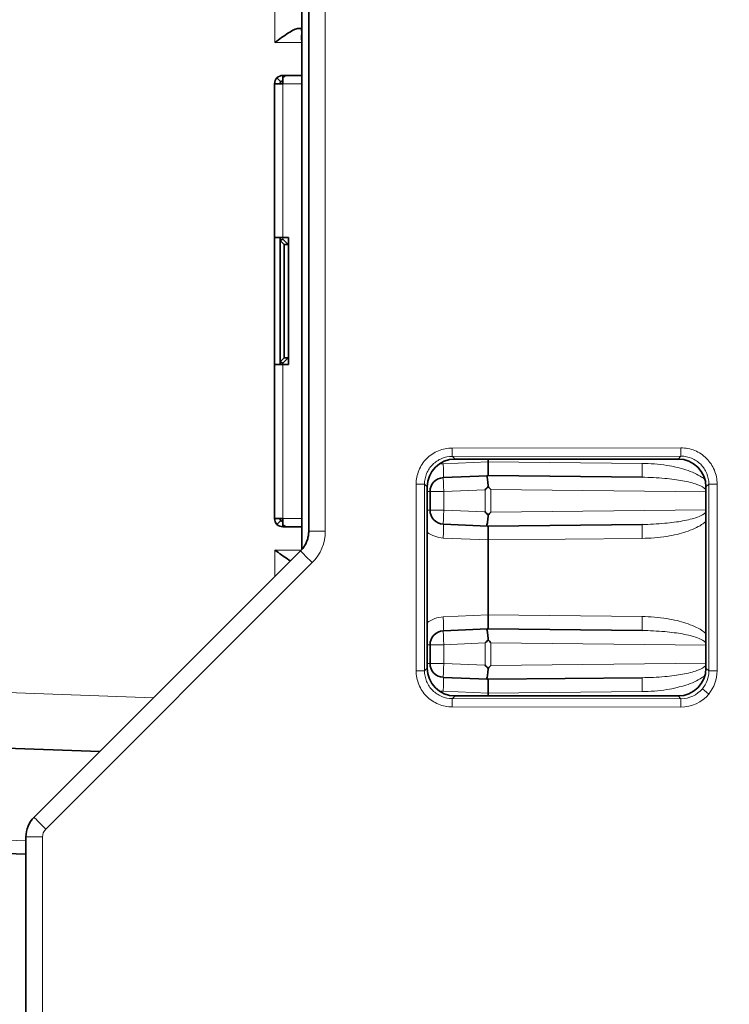
# Model space of a CAD drawing. Units: millimetres. Extents: x 74 to 746, y 27 to 552.
# Drawn here: x 666 to 692, y 362 to 397 of the extents above; entities that cross this region are included whole.
import ezdxf

# ---------------------------------------------------------------- set-up
doc = ezdxf.new("R2010")
doc.units = ezdxf.units.MM
for name, color, linetype, lineweight in [('Dimension (ISO)', 7, 'Continuous', 25), ('Visible (ISO)', 7, 'Continuous', 35), ('Visible Narrow (ISO)', 7, 'Continuous', 18)]:
    doc.layers.add(name, color=color, linetype=linetype, lineweight=lineweight)
doc.styles.add('dimensionering', font='arial.ttf')
doc.dimstyles.new('Default (DIN)', dxfattribs={"dimtxt": 2.5, "dimasz": 3, "dimexe": 1.5, "dimexo": 2, "dimgap": 0.5, "dimtad": 0, "dimdec": 1, "dimrnd": 1e-08, "dimzin": 0, "dimtxsty": 'dimensionering', "dimblk": 'Filled-1', "dimcen": 0.09, "dimdle": 10, "dimclrd": 256, "dimclre": 256, "dimclrt": 256, "dimadec": 1, "dimazin": 0, "dimtfac": 1, "dimtdec": 1, "dimtmove": 0, "dimatfit": 3, "dimfxl": 1, "dimtolj": 1, "dimtzin": 0, "dimlwd": -1, "dimlwe": -1, "dimarcsym": 0})

# ---------------------------------------------------------------- blocks, each defined once
blk = doc.blocks.new('Filled-1')
at = {"color": 0}
for p, q in [((0, 0), (-1, 0.167)), ((-1, 0.167), (-1, -0.167)), ((-1, 0), (0, 0)), ((-1, -0.167), (0, 0))]:
    blk.add_line(p, q, dxfattribs=at)
at = {"color": 0, "flags": 128}
blk.add_lwpolyline([(-1, -0.167), (0, 0), (-1, 0.167), (-1, -0.167)], dxfattribs=at)
at = {"color": 0}
blk.add_solid([(-1, -0.167), (0, 0), (-1, 0.167), (-1, -0.167)], dxfattribs=at)
blk = doc.blocks.new('*D10')
at = {"layer": 'Defpoints', "color": 0, "transparency": 16777216}
for p in [(700.834, 505.474), (594.81, 347.597), (700.81, 347.597)]:
    blk.add_point(p, dxfattribs=at)
at = {"layer": 'Dimension (ISO)', "transparency": 16777216}
for p, q in [((698.834, 505.474), (593.31, 505.474)), ((594.81, 502.474), (594.81, 431.138)), ((594.81, 350.597), (594.81, 421.932)), ((698.81, 347.597), (593.31, 347.597))]:
    blk.add_line(p, q, dxfattribs=at)
at = {"layer": 'Dimension (ISO)', "transparency": 16777216, "xscale": 3, "yscale": 3, "zscale": 3}
for p, rotation in [((594.81, 505.474), 90), ((594.81, 347.597), 270)]:
    blk.add_blockref('Filled-1', p, dxfattribs=dict(at, rotation=rotation))
at = {"layer": 'Dimension (ISO)', "transparency": 16777216, "insert": (593.307, 422.432), "char_height": 2.5, "attachment_point": 1, "rotation": 90, "style": 'dimensionering'}
blk.add_mtext('\\A1;157,9', dxfattribs=at)

msp = doc.modelspace()

# ---------------------------------------------------------------- linework, layer by layer
at = {"layer": 'Visible (ISO)'}
for p, q in [((676.826, 453.522), (676.826, 378.95)), ((676.578, 378.29), (676.578, 429.647)), ((676.578, 396.989), (676.463, 396.993)), ((675.828, 395.074), (675.687, 395.216)), ((675.899, 395.304), (676.029, 395.304)), ((675.899, 395.216), (675.899, 395.304)), ((675.899, 395.216), (675.899, 395.004)), ((676.029, 395.304), (676.578, 395.304)), ((675.899, 395.004), (675.599, 395.004)), ((675.599, 393.779), (675.599, 395.004)), ((675.599, 389.484), (675.599, 393.779)), ((675.599, 389.484), (675.599, 384.924)), ((675.899, 389.484), (675.599, 389.484)), ((675.799, 389.384), (675.799, 389.484)), ((676.099, 389.484), (675.899, 389.484)), ((676.099, 384.924), (676.099, 389.484)), ((675.799, 389.384), (675.899, 389.425)), ((675.799, 385.024), (675.799, 389.384)), ((675.949, 389.234), (675.799, 389.384)), ((676.09, 389.234), (675.949, 389.234)), ((675.949, 389.234), (675.949, 385.174)), ((676.09, 389.234), (676.099, 389.234)), ((675.599, 380.629), (675.599, 384.924)), ((675.599, 384.924), (675.899, 384.924)), ((675.799, 385.024), (675.949, 385.174)), ((675.799, 384.924), (675.799, 385.024)), ((675.799, 385.024), (675.899, 384.982)), ((676.099, 384.924), (675.899, 384.924)), ((675.949, 385.174), (676.09, 385.174)), ((676.09, 385.174), (676.099, 385.174)), ((690.079, 381.535), (682.077, 381.535)), ((683.265, 381.535), (683.265, 381.44)), ((683.265, 381.44), (683.265, 381.44)), ((675.599, 379.404), (675.599, 380.629)), ((681.656, 380.87), (683.245, 380.939)), ((683.265, 380.94), (683.245, 380.939)), ((683.265, 380.94), (688.789, 380.882)), ((681.078, 380.537), (681.078, 374.034)), ((681.178, 379.701), (681.178, 380.37)), ((691.078, 374.035), (691.078, 380.536)), ((675.899, 379.404), (675.599, 379.404)), ((675.828, 379.333), (675.687, 379.192)), ((675.899, 379.404), (675.899, 379.192)), ((683.245, 379.132), (681.656, 379.201)), ((675.899, 379.192), (675.899, 379.104)), ((676.029, 379.104), (675.899, 379.104)), ((676.578, 379.104), (676.029, 379.104)), ((683.245, 379.132), (683.265, 379.131)), ((688.789, 379.189), (683.265, 379.131)), ((683.265, 378.631), (683.265, 375.94)), ((683.265, 378.631), (683.265, 378.631)), ((676.533, 378.242), (666.971, 368.68)), ((683.265, 375.94), (683.265, 375.94)), ((681.656, 375.37), (683.245, 375.439)), ((683.265, 375.44), (683.245, 375.439)), ((683.265, 375.44), (688.789, 375.382)), ((681.178, 374.201), (681.178, 374.87)), ((683.245, 373.632), (681.656, 373.701)), ((683.245, 373.632), (683.265, 373.631)), ((688.789, 373.689), (683.265, 373.631)), ((683.265, 373.131), (683.265, 373.631)), ((682.077, 373.035), (690.079, 373.035)), ((683.265, 373.035), (683.265, 373.131)), ((683.265, 373.131), (683.265, 373.131)), ((653.508, 371.591), (669.329, 371.038)), ((666.678, 367.973), (666.678, 357.027)), ((666.678, 367.352), (653.508, 367.812))]:
    msp.add_line(p, q, dxfattribs=at)
for centre, radius, start, end in [((675.899, 395.004), 0.3, 135, 180), ((675.899, 395.004), 0.1, 135, 180), ((681.678, 380.37), 0.5, 92.5001, 180), ((681.678, 379.701), 0.5, 180, 267.4999), ((675.899, 379.404), 0.3, 180, 225), ((675.899, 379.404), 0.1, 180, 225), ((681.678, 374.87), 0.5, 92.5001, 180), ((681.678, 374.201), 0.5, 180, 267.4999)]:
    msp.add_arc(centre, radius, start, end, dxfattribs=at)
for centre, major_axis, ratio, start_param, end_param in [((682.079, 380.534), (0.765, -0.648), 0.997688, 2.274648, 3.843162), ((690.077, 380.534), (0.616, 0.79), 0.998432, 5.375925, 6.945199), ((683.162, 380.435), (0.5, 0.522), 0.005231, 1.359303, 1.575804), ((683.162, 380.441), (0.489, -0.494), 0.212023, 1.363982, 1.575832), ((683.162, 379.636), (0.5, -0.522), 0.005231, 4.707381, 4.923882), ((683.162, 379.63), (0.489, 0.494), 0.212023, 4.707353, 4.919204), ((683.162, 374.935), (0.5, 0.522), 0.005231, 1.359303, 1.575804), ((683.162, 374.941), (0.489, -0.494), 0.212023, 1.363982, 1.575832), ((682.079, 374.036), (0.765, 0.648), 0.997688, 2.440023, 4.008537), ((683.162, 374.136), (0.5, -0.522), 0.005231, 4.707381, 4.923882), ((683.162, 374.13), (0.489, 0.494), 0.212023, 4.707353, 4.919204), ((690.077, 374.036), (-0.616, 0.79), 0.998432, 2.479579, 4.048853), ((667.538, 368.031), (-0.355, -0.856), 0.914387, 4.287074, 5.138054)]:
    msp.add_ellipse(centre, major_axis=major_axis, ratio=ratio, start_param=start_param, end_param=end_param, dxfattribs=at)
for points, knots in [([(675.613, 396.489), (675.614, 396.489), (675.615, 396.49), (675.696, 396.549), (675.776, 396.606), (675.931, 396.717), (676.008, 396.77), (676.183, 396.885), (676.252, 396.922), (676.328, 396.958), (676.358, 396.971), (676.415, 396.989), (676.44, 396.993), (676.463, 396.993)], [-0.07685865, -0.07685865, -0.07685865, -0.07685865, -0.07665645, -0.07665645, -0.06257459, -0.06257459, -0.04869642, -0.04869642, -0.02919911, -0.02919911, -0.01447569, -0.01447569, 0, 0, 0, 0]), ([(676.578, 396.489), (676.578, 396.528), (676.573, 396.569), (676.568, 396.653), (676.568, 396.692), (676.572, 396.773), (676.578, 396.811), (676.578, 396.874), (676.572, 396.903), (676.568, 396.947), (676.568, 396.962), (676.573, 396.984), (676.578, 396.989), (676.578, 396.989)], [0, 0, 0, 0, 0.01174834, 0.01174834, 0.02281958, 0.02281958, 0.0361542, 0.0361542, 0.04948883, 0.04948883, 0.06056007, 0.06056007, 0.07230841, 0.07230841, 0.07230841, 0.07230841]), ([(675.899, 395.104), (675.886, 395.104), (675.873, 395.101), (675.848, 395.091), (675.837, 395.084), (675.828, 395.074)], [-0.01526468, -0.01526468, -0.01526468, -0.01526468, -0.00763234, -0.00763234, 0, 0, 0, 0]), ([(683.265, 381.44), (683.267, 381.308), (683.268, 381.179), (683.268, 381.086), (683.268, 380.994), (683.267, 380.94), (683.265, 380.94)], [0, 0, 0, 0, 0.0003902126, 0.0003902126, 0.0003902126, 0.0007804253, 0.0007804253, 0.0007804253, 0.0007804253]), ([(683.264, 380.547), (683.263, 380.57), (683.262, 380.595), (683.258, 380.654), (683.254, 380.694), (683.246, 380.766), (683.241, 380.799), (683.228, 380.864), (683.219, 380.898), (683.215, 380.924), (683.215, 380.93), (683.222, 380.935), (683.225, 380.937), (683.235, 380.938), (683.24, 380.939), (683.245, 380.939)], [-0.07447748, -0.07447748, -0.07447748, -0.07447748, -0.0678158, -0.0678158, -0.05538901, -0.05538901, -0.04296221, -0.04296221, -0.02435419, -0.02435419, -0.01661159, -0.01661159, -0.0124587, -0.0124587, -0.0097435, -0.0097435, -0.0097435, -0.0097435]), ([(675.828, 379.333), (675.837, 379.324), (675.848, 379.316), (675.873, 379.306), (675.886, 379.304), (675.899, 379.304)], [-0.01526468, -0.01526468, -0.01526468, -0.01526468, -0.00763234, -0.00763234, 0, 0, 0, 0]), ([(683.245, 379.132), (683.243, 379.132), (683.242, 379.132), (683.234, 379.132), (683.229, 379.133), (683.216, 379.137), (683.215, 379.144), (683.218, 379.166), (683.223, 379.185), (683.234, 379.234), (683.239, 379.265), (683.249, 379.329), (683.253, 379.366), (683.26, 379.445), (683.262, 379.485), (683.264, 379.524)], [1.0339225, 1.0339225, 1.0339225, 1.0339225, 1.0347219, 1.0347219, 1.03822165, 1.03822165, 1.04821472, 1.04821472, 1.06130435, 1.06130435, 1.07439398, 1.07439398, 1.08713097, 1.08713097, 1.09882795, 1.09882795, 1.09882795, 1.09882795]), ([(676.533, 378.242), (676.57, 378.279), (676.604, 378.319), (676.666, 378.404), (676.693, 378.449), (676.741, 378.542), (676.761, 378.591), (676.793, 378.69), (676.805, 378.741), (676.822, 378.845), (676.826, 378.897), (676.826, 378.95)], [3.9269908, 3.9269908, 3.9269908, 3.9269908, 4.0840704, 4.0840704, 4.2411501, 4.2411501, 4.3982297, 4.3982297, 4.5553093, 4.5553093, 4.712389, 4.712389, 4.712389, 4.712389]), ([(683.265, 379.131), (683.267, 379.131), (683.268, 379.077), (683.268, 378.984), (683.268, 378.892), (683.267, 378.763), (683.265, 378.631)], [0, 0, 0, 0, 0.0003902126, 0.0003902126, 0.0003902126, 0.0007804252, 0.0007804252, 0.0007804252, 0.0007804252]), ([(676.172, 377.882), (676.145, 377.898), (676.115, 377.917), (676.007, 377.987), (675.931, 378.04), (675.776, 378.151), (675.696, 378.209), (675.615, 378.267), (675.614, 378.268), (675.613, 378.268)], [-0.0724093, -0.0724093, -0.0724093, -0.0724093, -0.05873493, -0.05873493, -0.02958139, -0.02958139, 0, 0, 0.00042478, 0.00042478, 0.00042478, 0.00042478]), ([(683.265, 375.94), (683.267, 375.808), (683.268, 375.679), (683.268, 375.586), (683.268, 375.494), (683.267, 375.44), (683.265, 375.44)], [0, 0, 0, 0, 0.0003902126, 0.0003902126, 0.0003902126, 0.0007804253, 0.0007804253, 0.0007804253, 0.0007804253]), ([(683.264, 375.047), (683.263, 375.07), (683.262, 375.095), (683.258, 375.154), (683.254, 375.194), (683.246, 375.266), (683.241, 375.299), (683.228, 375.364), (683.219, 375.398), (683.215, 375.424), (683.215, 375.43), (683.222, 375.435), (683.225, 375.437), (683.235, 375.438), (683.24, 375.439), (683.245, 375.439)], [-0.07447748, -0.07447748, -0.07447748, -0.07447748, -0.0678158, -0.0678158, -0.05538901, -0.05538901, -0.04296221, -0.04296221, -0.02435419, -0.02435419, -0.01661159, -0.01661159, -0.0124587, -0.0124587, -0.0097435, -0.0097435, -0.0097435, -0.0097435]), ([(683.245, 373.632), (683.243, 373.632), (683.242, 373.632), (683.234, 373.632), (683.229, 373.633), (683.216, 373.637), (683.215, 373.644), (683.218, 373.666), (683.223, 373.685), (683.234, 373.734), (683.239, 373.765), (683.249, 373.829), (683.253, 373.866), (683.26, 373.945), (683.262, 373.985), (683.264, 374.024)], [1.0339225, 1.0339225, 1.0339225, 1.0339225, 1.0347219, 1.0347219, 1.03822165, 1.03822165, 1.04821472, 1.04821472, 1.06130435, 1.06130435, 1.07439398, 1.07439398, 1.08713097, 1.08713097, 1.09882795, 1.09882795, 1.09882795, 1.09882795])]:
    msp.add_open_spline(points, degree=3, knots=knots, dxfattribs=at)
for points in [[(675.899, 395.304), (675.82, 395.304), (675.742, 395.272), (675.687, 395.216)], [(675.899, 395.216), (675.942, 395.272), (675.985, 395.304), (676.029, 395.304)], [(675.599, 393.704), (675.599, 393.704), (675.598, 393.698), (675.599, 393.687)], [(675.599, 380.72), (675.598, 380.709), (675.599, 380.704), (675.599, 380.704)], [(691.063, 380.454), (691.068, 380.457), (691.073, 380.461), (691.078, 380.465)], [(691.063, 379.617), (691.068, 379.613), (691.073, 379.609), (691.078, 379.605)], [(675.687, 379.192), (675.742, 379.136), (675.82, 379.104), (675.899, 379.104)], [(676.029, 379.104), (675.985, 379.104), (675.942, 379.136), (675.899, 379.192)], [(691.063, 374.954), (691.068, 374.957), (691.073, 374.961), (691.078, 374.965)], [(691.063, 374.117), (691.068, 374.113), (691.073, 374.109), (691.078, 374.105)]]:
    msp.add_open_spline(points, degree=3, dxfattribs=at)
at = {"layer": 'Visible Narrow (ISO)'}
for p, q in [((677.421, 378.95), (677.421, 453.522)), ((675.613, 396.489), (675.613, 398.073)), ((676.578, 396.489), (675.613, 396.489)), ((676.578, 395.004), (675.899, 395.004)), ((675.899, 389.484), (675.899, 395.004)), ((675.899, 389.484), (675.899, 389.425)), ((675.899, 389.425), (676.09, 389.234)), ((676.09, 385.174), (675.899, 384.982)), ((675.899, 384.982), (675.899, 384.924)), ((675.899, 379.404), (675.899, 384.924)), ((681.977, 381.932), (690.179, 381.938)), ((681.652, 381.369), (683.265, 381.44)), ((690.182, 381.639), (681.98, 381.633)), ((682.077, 381.535), (681.98, 381.633)), ((683.265, 381.44), (688.789, 381.382)), ((690.182, 381.639), (690.079, 381.535)), ((680.679, 373.938), (680.679, 380.633)), ((680.981, 380.633), (680.679, 380.633)), ((680.981, 380.633), (681.078, 380.537)), ((680.981, 380.633), (680.981, 373.938)), ((691.078, 380.536), (691.182, 380.64)), ((691.182, 373.93), (691.182, 380.64)), ((691.479, 380.64), (691.182, 380.64)), ((691.479, 380.64), (691.479, 373.93)), ((681.078, 380.37), (681.178, 380.37)), ((681.673, 380.37), (681.178, 380.37)), ((683.156, 380.435), (681.673, 380.37)), ((681.673, 380.37), (681.673, 379.701)), ((683.156, 379.636), (683.156, 380.435)), ((683.364, 380.441), (683.364, 379.63)), ((691.078, 380.36), (683.364, 380.441)), ((681.078, 379.701), (681.178, 379.701)), ((681.673, 379.701), (681.178, 379.701)), ((681.673, 379.701), (683.156, 379.636)), ((683.364, 379.63), (691.078, 379.711)), ((676.578, 379.404), (675.899, 379.404)), ((690.629, 379.404), (690.629, 379.404)), ((677.421, 378.95), (676.826, 378.95)), ((683.265, 378.631), (681.652, 378.702)), ((688.789, 378.689), (683.265, 378.631)), ((675.613, 377.322), (675.613, 378.268)), ((675.613, 378.268), (676.558, 378.268)), ((667.39, 368.256), (676.952, 377.818)), ((681.652, 375.869), (683.265, 375.94)), ((683.265, 375.94), (688.789, 375.882)), ((681.078, 374.87), (681.178, 374.87)), ((681.673, 374.87), (681.178, 374.87)), ((683.156, 374.935), (681.673, 374.87)), ((681.673, 374.87), (681.673, 374.201)), ((683.156, 374.136), (683.156, 374.935)), ((683.364, 374.941), (683.364, 374.13)), ((691.078, 374.86), (683.364, 374.941)), ((680.981, 373.938), (680.679, 373.938)), ((681.078, 374.034), (680.981, 373.938)), ((681.078, 374.201), (681.178, 374.201)), ((681.178, 374.201), (681.673, 374.201)), ((681.673, 374.201), (683.156, 374.136)), ((683.364, 374.13), (691.078, 374.211)), ((691.182, 373.93), (691.078, 374.035)), ((691.479, 373.93), (691.182, 373.93)), ((671.26, 372.97), (653.508, 373.59)), ((683.265, 373.131), (681.652, 373.202)), ((681.98, 372.938), (682.077, 373.035)), ((681.98, 372.938), (690.182, 372.932)), ((688.789, 373.189), (683.265, 373.131)), ((690.079, 373.035), (690.182, 372.932)), ((690.179, 372.632), (681.977, 372.638)), ((653.503, 368.294), (666.678, 367.834)), ((666.678, 367.973), (667.273, 367.973)), ((667.273, 367.973), (667.273, 360.077))]:
    msp.add_line(p, q, dxfattribs=at)
for centre, major_axis, ratio, start_param, end_param in [((681.98, 381.932), (0, -0.3), 0.008727, 4.712382, 6.23955), ((690.182, 381.938), (0, -0.3), 0.008727, 4.712382, 6.23955), ((681.634, 381.369), (0.022, -0.5), 0.034866, 0, 1.569274), ((688.794, 381.382), (-0.005, -0.5), 0.010471, 4.712499, 6.283185), ((681.678, 380.37), (-0.022, 0.5), 0.010462, 0, 1.57034), ((687.262, 380.412), (3.897, -0.054), 0.10843, 0.206132, 0.224417), ((681.678, 379.701), (-0.022, -0.5), 0.010462, 4.712846, 6.283185), ((687.26, 379.659), (3.899, 0.054), 0.108394, 6.058846, 6.077124), ((681.634, 378.702), (0.022, 0.5), 0.034866, 4.713911, 6.283185), ((675.821, 378.95), (0, 1.6), 0.999962, 3.926991, 4.712389), ((688.794, 378.689), (-0.005, 0.5), 0.010471, 0, 1.570687), ((676.957, 377.818), (-0.424, 0.424), 0.006171, 0, 1.564626), ((681.634, 375.869), (0.022, -0.5), 0.034866, 0, 1.569274), ((688.794, 375.882), (-0.005, -0.5), 0.010471, 4.712499, 6.283185), ((681.678, 374.87), (-0.022, 0.5), 0.010462, 0, 1.57034), ((687.262, 374.912), (3.897, -0.054), 0.10843, 0.206132, 0.224417), ((681.678, 374.201), (-0.022, -0.5), 0.010462, 4.712846, 6.283185), ((690.335, 373.877), (0.303, 0.868), 0.910748, 4.320694, 5.078469), ((687.26, 374.159), (3.899, 0.054), 0.108394, 6.058846, 6.077124), ((690.379, 373.86), (-0.399, -1.127), 0.909884, 1.183902, 1.94173), ((681.634, 373.202), (0.022, 0.5), 0.034866, 4.713911, 6.283185), ((688.794, 373.189), (-0.005, 0.5), 0.010471, 0, 1.570687), ((690.24, 373.807), (0.853, 0.383), 0.922185, 4.257861, 5.199504), ((691.181, 373.099), (-0.23, 0.192), 0.005588, 0.061426, 1.564094), ((681.98, 372.638), (0, 0.3), 0.008727, 0.043635, 1.570803), ((690.255, 373.769), (-1.106, -0.504), 0.921327, 1.110637, 2.052333), ((690.182, 372.632), (0, 0.3), 0.008727, 0.043635, 1.570803), ((667.395, 368.256), (-0.424, 0.424), 0.006171, 0, 1.564626), ((667.617, 367.996), (-0.142, -0.343), 0.914325, 4.287023, 5.138055)]:
    msp.add_ellipse(centre, major_axis=major_axis, ratio=ratio, start_param=start_param, end_param=end_param, dxfattribs=at)
for points, knots in [([(680.679, 380.633), (680.679, 380.803), (680.713, 380.973), (680.778, 381.13), (680.843, 381.287), (680.939, 381.431), (681.059, 381.551), (681.179, 381.672), (681.323, 381.768), (681.48, 381.833), (681.637, 381.898), (681.807, 381.932), (681.977, 381.932)], [2.24654, 2.24654, 2.24654, 2.24654, 2.638668, 2.638668, 2.638668, 3.030796, 3.030796, 3.030796, 3.422925, 3.422925, 3.422925, 3.815053, 3.815053, 3.815053, 3.815053]), ([(690.179, 381.938), (690.35, 381.939), (690.52, 381.905), (690.677, 381.84), (690.834, 381.775), (690.978, 381.679), (691.099, 381.559), (691.219, 381.439), (691.315, 381.295), (691.38, 381.137), (691.445, 380.98), (691.479, 380.81), (691.479, 380.64)], [2.266171, 2.266171, 2.266171, 2.266171, 2.658489, 2.658489, 2.658489, 3.050808, 3.050808, 3.050808, 3.443126, 3.443126, 3.443126, 3.835445, 3.835445, 3.835445, 3.835445]), ([(681.98, 381.633), (681.849, 381.632), (681.718, 381.606), (681.477, 381.506), (681.366, 381.432), (681.181, 381.247), (681.107, 381.136), (681.007, 380.895), (680.981, 380.764), (680.981, 380.633)], [2.468132, 2.468132, 2.468132, 2.468132, 2.860261, 2.860261, 3.252389, 3.252389, 3.644517, 3.644517, 4.036646, 4.036646, 4.036646, 4.036646]), ([(688.789, 381.382), (689.071, 381.379), (689.384, 381.355), (689.67, 381.31), (689.8, 381.289), (689.924, 381.264), (690.04, 381.237), (690.153, 381.21), (690.257, 381.181), (690.361, 381.147), (690.574, 381.077), (690.773, 380.988), (690.925, 380.889), (690.967, 380.862), (691.006, 380.833), (691.041, 380.805)], [4.712508, 4.712508, 4.712508, 4.712508, 5.071882, 5.071882, 5.071882, 5.234988, 5.234988, 5.234988, 5.395158, 5.395158, 5.395158, 5.724668, 5.724668, 5.724668, 5.817063, 5.817063, 5.817063, 5.817063]), ([(691.182, 380.64), (691.182, 380.771), (691.156, 380.902), (691.056, 381.144), (690.982, 381.255), (690.797, 381.439), (690.686, 381.513), (690.444, 381.613), (690.313, 381.639), (690.182, 381.639)], [2.44774, 2.44774, 2.44774, 2.44774, 2.840059, 2.840059, 3.232377, 3.232377, 3.624696, 3.624696, 4.017014, 4.017014, 4.017014, 4.017014]), ([(691.063, 380.454), (691.014, 380.509), (690.911, 380.57), (690.755, 380.626), (690.613, 380.677), (690.43, 380.722), (690.235, 380.758), (690.14, 380.775), (690.044, 380.79), (689.94, 380.804), (689.833, 380.818), (689.719, 380.831), (689.599, 380.842), (689.336, 380.866), (689.049, 380.879), (688.789, 380.882)], [0.191957, 0.191957, 0.191957, 0.191957, 0.553632, 0.553632, 0.553632, 0.881149, 0.881149, 0.881149, 1.042213, 1.042213, 1.042213, 1.206913, 1.206913, 1.206913, 1.570677, 1.570677, 1.570677, 1.570677]), ([(688.789, 379.189), (689.049, 379.191), (689.336, 379.205), (689.599, 379.229), (689.719, 379.239), (689.833, 379.252), (689.94, 379.267), (690.044, 379.28), (690.14, 379.295), (690.235, 379.313), (690.43, 379.348), (690.613, 379.394), (690.755, 379.444), (690.911, 379.5), (691.014, 379.562), (691.063, 379.617)], [1.570916, 1.570916, 1.570916, 1.570916, 1.934679, 1.934679, 1.934679, 2.099379, 2.099379, 2.099379, 2.260444, 2.260444, 2.260444, 2.587961, 2.587961, 2.587961, 2.949636, 2.949636, 2.949636, 2.949636]), ([(691.078, 379.297), (691.034, 379.258), (690.983, 379.219), (690.925, 379.181), (690.773, 379.083), (690.574, 378.993), (690.361, 378.923), (690.257, 378.89), (690.153, 378.861), (690.04, 378.834), (689.924, 378.806), (689.8, 378.781), (689.67, 378.761), (689.384, 378.716), (689.071, 378.692), (688.789, 378.689)], [3.573998, 3.573998, 3.573998, 3.573998, 3.70011, 3.70011, 3.70011, 4.02962, 4.02962, 4.02962, 4.18979, 4.18979, 4.18979, 4.352896, 4.352896, 4.352896, 4.71227, 4.71227, 4.71227, 4.71227]), ([(688.789, 375.882), (689.071, 375.879), (689.384, 375.855), (689.67, 375.81), (689.8, 375.789), (689.924, 375.764), (690.04, 375.737), (690.153, 375.71), (690.257, 375.681), (690.361, 375.647), (690.574, 375.577), (690.773, 375.488), (690.925, 375.389), (690.983, 375.352), (691.034, 375.313), (691.078, 375.274)], [4.712508, 4.712508, 4.712508, 4.712508, 5.071882, 5.071882, 5.071882, 5.234988, 5.234988, 5.234988, 5.395158, 5.395158, 5.395158, 5.724668, 5.724668, 5.724668, 5.85078, 5.85078, 5.85078, 5.85078]), ([(691.063, 374.954), (691.014, 375.009), (690.911, 375.07), (690.755, 375.126), (690.613, 375.177), (690.43, 375.222), (690.235, 375.258), (690.14, 375.275), (690.044, 375.29), (689.94, 375.304), (689.833, 375.318), (689.719, 375.331), (689.599, 375.342), (689.336, 375.366), (689.049, 375.379), (688.789, 375.382)], [0.191957, 0.191957, 0.191957, 0.191957, 0.553632, 0.553632, 0.553632, 0.881149, 0.881149, 0.881149, 1.042213, 1.042213, 1.042213, 1.206913, 1.206913, 1.206913, 1.570677, 1.570677, 1.570677, 1.570677]), ([(681.977, 372.638), (681.807, 372.638), (681.637, 372.672), (681.48, 372.738), (681.323, 372.803), (681.179, 372.899), (681.059, 373.019), (680.939, 373.139), (680.843, 373.283), (680.778, 373.44), (680.713, 373.598), (680.679, 373.768), (680.679, 373.938)], [2.468132, 2.468132, 2.468132, 2.468132, 2.860261, 2.860261, 2.860261, 3.252389, 3.252389, 3.252389, 3.644517, 3.644517, 3.644517, 4.036646, 4.036646, 4.036646, 4.036646]), ([(680.981, 373.938), (680.981, 373.807), (681.007, 373.676), (681.107, 373.434), (681.181, 373.323), (681.366, 373.138), (681.477, 373.064), (681.718, 372.964), (681.849, 372.938), (681.98, 372.938)], [2.24654, 2.24654, 2.24654, 2.24654, 2.638668, 2.638668, 3.030796, 3.030796, 3.422925, 3.422925, 3.815053, 3.815053, 3.815053, 3.815053]), ([(688.789, 373.689), (689.049, 373.691), (689.336, 373.705), (689.599, 373.729), (689.719, 373.739), (689.833, 373.752), (689.94, 373.767), (690.044, 373.78), (690.14, 373.795), (690.235, 373.813), (690.43, 373.848), (690.613, 373.894), (690.755, 373.944), (690.911, 374), (691.014, 374.062), (691.063, 374.117)], [1.570916, 1.570916, 1.570916, 1.570916, 1.934679, 1.934679, 1.934679, 2.099379, 2.099379, 2.099379, 2.260444, 2.260444, 2.260444, 2.587961, 2.587961, 2.587961, 2.949636, 2.949636, 2.949636, 2.949636]), ([(691.041, 373.766), (691.006, 373.737), (690.967, 373.709), (690.925, 373.681), (690.773, 373.583), (690.574, 373.493), (690.361, 373.423), (690.257, 373.39), (690.153, 373.361), (690.04, 373.334), (689.924, 373.306), (689.8, 373.281), (689.67, 373.261), (689.384, 373.216), (689.071, 373.192), (688.789, 373.189)], [3.607715, 3.607715, 3.607715, 3.607715, 3.70011, 3.70011, 3.70011, 4.02962, 4.02962, 4.02962, 4.18979, 4.18979, 4.18979, 4.352896, 4.352896, 4.352896, 4.71227, 4.71227, 4.71227, 4.71227])]:
    msp.add_open_spline(points, degree=3, knots=knots, dxfattribs=at)
for points in [[(681.497, 381.35), (681.548, 381.36), (681.599, 381.367), (681.652, 381.369)], [(681.652, 378.702), (681.444, 378.711), (681.241, 378.787), (681.078, 378.914)], [(681.078, 375.656), (681.241, 375.784), (681.444, 375.86), (681.652, 375.869)], [(681.652, 373.202), (681.599, 373.204), (681.548, 373.21), (681.497, 373.221)]]:
    msp.add_open_spline(points, degree=3, dxfattribs=at)

# ---------------------------------------------------------------- dimensions: what is measured, and where the dimension line sits
at = {"layer": 'Dimension (ISO)'}
dim = msp.add_linear_dim(base=(594.81, 347.597), p1=(700.834, 505.474), p2=(700.81, 347.597), angle=90, dimstyle='Default (DIN)', override={"dimgap": 0.5, "dimdec": 1, "dimtol": 0, "dimlim": 0, "dimtp": 0, "dimtm": 0, "dimtdec": 1, "dimtofl": 0, "dimatfit": 1}, dxfattribs=at)
dim.commit()
dim.dimension.update_dxf_attribs({"geometry": '*D10', "text_midpoint": (594.81, 426.535), "dimtype": 160})

doc.saveas('drawing.dxf')
